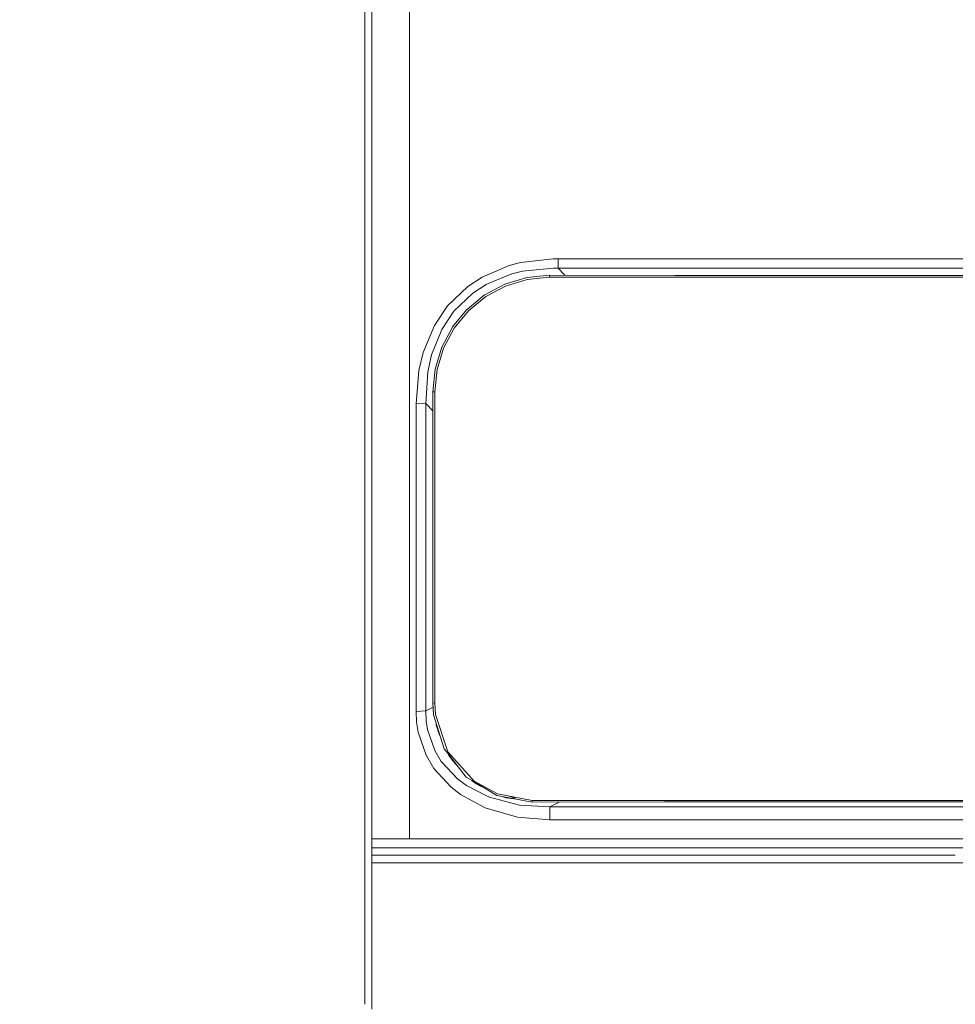
# Model space of a CAD drawing. Units: millimetres. Extents: x 425 to 10396, y -420 to 4052.
# Drawn here: x 3687 to 4488, y 1455 to 2299 of the extents above; entities that cross this region are included whole.
import ezdxf

# ---------------------------------------------------------------- set-up
doc = ezdxf.new("R2010")
doc.units = ezdxf.units.MM
doc.layers.add('1', color=7, linetype='Continuous', true_color=0xffffff)
doc.styles.add('blockfont', font='simplex.shx')
doc.dimstyles.get("Standard").update_dxf_attribs({"dimtxt": 0.18, "dimasz": 0.18, "dimexe": 0.18, "dimexo": 0.0625, "dimgap": 0.09, "dimtad": 0, "dimtih": 1, "dimtoh": 1, "dimdec": 4, "dimzin": 0, "dimdsep": 46, "dimtxsty": 'Standard', "dimcen": 0.09, "dimadec": 0, "dimazin": 0, "dimtfac": 1, "dimtdec": 4, "dimtofl": 0, "dimtmove": 0, "dimatfit": 3, "dimfxl": 1, "dimtolj": 1, "dimtzin": 0, "dimarcsym": 0})

# ---------------------------------------------------------------- blocks, each defined once
blk = doc.blocks.new('_U2')
at = {"layer": '1', "color": 18, "lineweight": 13}
for p, q in [((3658.284535, 3291.863002), (5127.849969, 3291.863002)), ((5124.674969, 3291.863002), (5124.674969, 2395.206517)), ((5021.341636, 2293.619017), (4996.341636, 2293.619017)), ((4996.341636, 2293.619017), (4996.341636, 2199.869017)), ((5253.008302, 2293.619017), (5228.008302, 2293.619017)), ((5253.008302, 2199.869017), (5253.008302, 2293.619017)), ((4996.341636, 2199.869017), (5021.341636, 2199.869017)), ((5124.674969, 1301.625032), (5124.674969, 2198.281517)), ((5228.008302, 2199.869017), (5253.008302, 2199.869017))]:
    blk.add_line(p, q, dxfattribs=at)
at = {"layer": '1', "color": 18, "lineweight": 70}
for points in [[(5124.674969, 3291.863002), (5138.072429, 3241.863051), (5111.277509, 3241.862952)], [(5124.674969, 1301.625032), (5111.277509, 1351.624983), (5138.072429, 1351.625081)]]:
    blk.add_solid(points, dxfattribs=at)
at = {"layer": '1', "color": 18, "linetype": 'Continuous', "lineweight": 13, "char_height": 50, "attachment_point": 7, "line_spacing_factor": 0.903614, "style": 'blockfont'}
for s, insert in [('\\W1.3125;78.4', (5020.866636, 2329.723184)), ('\\W1.1591;1990', (5020.866636, 2207.848184))]:
    blk.add_mtext(s, dxfattribs=dict(at, insert=insert))
blk = doc.blocks.new('_U4')
at = {"layer": '1', "color": 18, "lineweight": 13}
for p, q in [((655.40002, 1202.095756), (655.40002, 3704.564358)), ((655.40002, 3701.389358), (2515.758343, 3701.389358)), ((4877, 3701.389358), (3016.641676, 3701.389358)), ((2547.710426, 3626.389358), (2522.710426, 3626.389358)), ((2522.710426, 3626.389358), (2522.710426, 3532.639358)), ((2779.377093, 3626.389358), (2754.377093, 3626.389358)), ((2779.377093, 3532.639358), (2779.377093, 3626.389358)), ((2522.710426, 3532.639358), (2547.710426, 3532.639358)), ((2754.377093, 3532.639358), (2779.377093, 3532.639358))]:
    blk.add_line(p, q, dxfattribs=at)
at = {"layer": '1', "color": 18, "lineweight": 70}
for points in [[(655.40002, 3701.389358), (705.39997, 3714.786818), (705.400069, 3687.991899)], [(4877, 3701.389358), (4827.000049, 3687.991899), (4826.999951, 3714.786818)]]:
    blk.add_solid(points, dxfattribs=at)
at = {"layer": '1', "color": 18, "linetype": 'Continuous', "lineweight": 13, "char_height": 50, "attachment_point": 7, "line_spacing_factor": 0.903614, "style": 'blockfont'}
for s, insert in [('\\W1.2899;166.2', (2519.995843, 3662.493525)), ('\\W1.1047;BBC', (2859.266676, 3662.493525)), ('\\W1.1591;4222', (2547.235426, 3540.618525))]:
    blk.add_mtext(s, dxfattribs=dict(at, insert=insert))

msp = doc.modelspace()

# ---------------------------------------------------------------- linework, layer by layer
at = {"layer": '1', "color": 18, "linetype": 'Continuous', "lineweight": 13}
for p, q in [((3982.532275, 1455.427103), (3982.642394, 3122.860212)), ((3988.659689, 3037.528067), (3988.554936, 1451.354731)), ((4020.800096, 2413.589228), (4020.800096, 2297.629822)), ((4020.800096, 2297.629822), (4020.800096, 2180.898194)), ((4020.800096, 2180.898194), (4020.800096, 2180.132155)), ((4020.800096, 2180.132155), (4020.800096, 2179.366116)), ((4020.800096, 2179.366116), (4020.800096, 2178.565268)), ((4020.800096, 2178.565268), (4020.800096, 2177.500252)), ((4020.800096, 2177.500252), (4020.800096, 1985.942602)), ((4143.944752, 2094.361786), (4115.881932, 2091.007237)), ((4148.173821, 2094.415907), (4143.944752, 2094.361786)), ((4148.173821, 2094.415907), (4670.425892, 2094.415907)), ((4148.173821, 2094.415907), (4148.173821, 2086.255316)), ((4106.193048, 2088.460449), (4083.001119, 2078.585629)), ((4115.881932, 2091.007237), (4106.193048, 2088.460449)), ((4117.537033, 2083.617214), (4144.154083, 2086.282973)), ((4148.173821, 2086.255316), (4144.154083, 2086.282973)), ((4148.173821, 2086.255316), (4153.938851, 2080.235118)), ((4670.425892, 2086.255316), (4148.173821, 2086.255316)), ((4083.001119, 2078.585629), (4070.709687, 2070.497271)), ((4087.729913, 2072.917935), (4108.373624, 2081.376318)), ((4102.556687, 2072.643515), (4121.239674, 2078.310017)), ((4102.556687, 2072.643515), (4121.239674, 2078.310017)), ((4121.569645, 2076.6089), (4103.126508, 2070.992943)), ((4121.569645, 2076.6089), (4103.126508, 2070.992943)), ((4108.373624, 2081.376318), (4117.537033, 2083.617214)), ((4121.239674, 2078.310017), (4121.347916, 2078.342919)), ((4121.239674, 2078.310017), (4121.347916, 2078.342919)), ((4140.836251, 2080.260281), (4121.347916, 2078.342919)), ((4140.836251, 2080.260281), (4121.347916, 2078.342919)), ((4140.836251, 2078.51601), (4121.569645, 2076.6089)), ((4140.836251, 2078.51601), (4121.569645, 2076.6089)), ((4140.836251, 2080.260281), (4248.223793, 2080.054049)), ((4140.836251, 2080.260281), (4140.836251, 2079.688076)), ((4140.836251, 2080.260281), (4248.223793, 2080.054049)), ((4140.836251, 2080.260281), (4140.836251, 2079.688076)), ((4140.836251, 2078.51601), (4140.836251, 2079.688076)), ((4140.836251, 2078.51601), (4140.836251, 2079.688076)), ((4140.836251, 2078.51601), (4248.223793, 2078.51601)), ((4140.836251, 2078.51601), (4248.223793, 2078.51601)), ((4248.223793, 2080.054049), (4355.611336, 2080.054049)), ((4248.223793, 2080.054049), (4355.611336, 2080.054049)), ((4248.223793, 2078.51601), (4355.611336, 2078.51601)), ((4248.223793, 2078.51601), (4355.611336, 2078.51601)), ((4462.999341, 2080.054049), (4355.611336, 2080.054049)), ((4462.999341, 2080.054049), (4355.611336, 2080.054049)), ((4355.611336, 2078.51601), (4462.999341, 2078.51601)), ((4355.611336, 2078.51601), (4462.999341, 2078.51601)), ((4570.386887, 2080.054049), (4462.999341, 2080.054049)), ((4570.386887, 2080.054049), (4462.999341, 2080.054049)), ((4570.386887, 2078.51601), (4462.999341, 2078.51601)), ((4570.386887, 2078.51601), (4462.999341, 2078.51601)), ((4070.709687, 2070.497271), (4053.457242, 2053.870436)), ((4074.981194, 2064.9569), (4086.512547, 2072.419163)), ((4085.32713, 2063.439127), (4102.478486, 2072.601792)), ((4085.32713, 2063.439127), (4102.478486, 2072.601792)), ((4103.126508, 2070.992943), (4086.129647, 2061.8813)), ((4103.126508, 2070.992943), (4086.129647, 2061.8813)), ((4087.729913, 2072.917935), (4086.512547, 2072.419163)), ((4102.478486, 2072.601792), (4102.556687, 2072.643515)), ((4102.478486, 2072.601792), (4102.556687, 2072.643515)), ((4058.898908, 2049.46613), (4074.981194, 2064.9569)), ((4070.136529, 2050.981995), (4085.194093, 2063.329932)), ((4070.136529, 2050.981995), (4085.194093, 2063.329932)), ((4086.129647, 2061.8813), (4071.288568, 2049.676653)), ((4086.129647, 2061.8813), (4071.288568, 2049.676653)), ((4085.194093, 2063.329932), (4085.32713, 2063.439127)), ((4085.194093, 2063.329932), (4085.32713, 2063.439127)), ((4053.457242, 2053.870436), (4042.1624, 2037.132498)), ((4057.73161, 2035.880562), (4070.091229, 2050.926682)), ((4057.73161, 2035.880562), (4070.091229, 2050.926682)), ((4070.091229, 2050.926682), (4070.136529, 2050.981995)), ((4070.091229, 2050.926682), (4070.136529, 2050.981995)), ((4048.484307, 2033.756968), (4058.898908, 2049.46613)), ((4071.288568, 2049.676653), (4059.050542, 2034.73663)), ((4071.288568, 2049.676653), (4059.050542, 2034.73663)), ((4032.577497, 2014.113661), (4042.1624, 2037.132498)), ((4047.937852, 2032.386538), (4048.484307, 2033.756968)), ((4048.475724, 2018.594262), (4057.651025, 2035.729643)), ((4048.475724, 2018.594262), (4057.651025, 2035.729643)), ((4050.012094, 2017.79842), (4059.050542, 2034.73663)), ((4050.012094, 2017.79842), (4059.050542, 2034.73663)), ((4057.651025, 2035.729643), (4057.73161, 2035.880562)), ((4057.651025, 2035.729643), (4057.73161, 2035.880562)), ((4039.820176, 2012.03942), (4047.937852, 2032.386538)), ((4042.772275, 1999.842048), (4048.449498, 2018.509385)), ((4042.772275, 1999.842048), (4048.449498, 2018.509385)), ((4050.012094, 2017.79842), (4044.41784, 1999.331713)), ((4050.012094, 2017.79842), (4044.41784, 1999.331713)), ((4048.449498, 2018.509385), (4048.475724, 2018.594262)), ((4048.449498, 2018.509385), (4048.475724, 2018.594262)), ((4028.877717, 1998.601079), (4032.577497, 2014.113661)), ((4036.60677, 1997.350574), (4039.820176, 2012.03942)), ((4042.761308, 1999.730945), (4042.772275, 1999.842048)), ((4042.761308, 1999.730945), (4042.772275, 1999.842048)), ((4028.877717, 1998.601079), (4026.429158, 1970.017314)), ((4034.842473, 1970.199943), (4036.60677, 1997.350574)), ((4042.761308, 1999.730945), (4040.836316, 1980.260968)), ((4042.761308, 1999.730945), (4040.836316, 1980.260968)), ((4044.41784, 1999.331713), (4042.536241, 1980.18539)), ((4044.41784, 1999.331713), (4042.536241, 1980.18539)), ((4020.800096, 1985.942602), (4020.800096, 1917.389155)), ((4040.836316, 1980.260968), (4040.835362, 1890.037656)), ((4040.836316, 1980.260968), (4040.835362, 1890.037656)), ((4042.536241, 1980.18539), (4040.836316, 1980.260968)), ((4042.536241, 1980.18539), (4040.836316, 1980.260968)), ((4042.536241, 1980.18539), (4042.535287, 1889.931917)), ((4042.536241, 1980.18539), (4042.535287, 1889.931917)), ((4026.429158, 1970.017314), (4034.842473, 1970.199943)), ((4026.429158, 1917.400003), (4026.429158, 1970.017314)), ((4034.842473, 1970.199943), (4040.836145, 1964.056162)), ((4034.842473, 1879.201766), (4034.842473, 1970.199943)), ((4020.800096, 1685.31083), (4020.800096, 1917.389155)), ((4026.429158, 1878.946897), (4026.429158, 1917.400003)), ((4040.833932, 1713.717703), (4040.835362, 1889.978171)), ((4040.833932, 1713.717703), (4040.835362, 1889.978171)), ((4040.835362, 1889.978171), (4040.835362, 1890.037656)), ((4040.835362, 1889.978171), (4040.835362, 1890.037656)), ((4042.535287, 1889.931917), (4042.534333, 1713.551525)), ((4042.535287, 1889.931917), (4042.534333, 1713.551525)), ((4026.426774, 1706.443433), (4026.429158, 1878.946897)), ((4034.842473, 1706.838373), (4034.842473, 1879.201766)), ((4041.439038, 1703.655247), (4040.833932, 1713.717703)), ((4042.534333, 1713.551525), (4040.833932, 1713.717703)), ((4041.439038, 1703.655247), (4040.833932, 1713.717703)), ((4042.534333, 1713.551525), (4040.833932, 1713.717703)), ((4042.534333, 1713.551525), (4043.119889, 1703.68648)), ((4042.534333, 1713.551525), (4043.119889, 1703.68648)), ((4026.426774, 1706.443433), (4034.842473, 1706.838373)), ((4026.426774, 1706.443433), (4026.902657, 1697.254766)), ((4034.842473, 1706.838373), (4038.403016, 1708.723907)), ((4035.152417, 1698.499564), (4034.842473, 1706.838373)), ((4041.04993, 1710.125818), (4038.403016, 1708.723907)), ((4026.902657, 1697.254766), (4028.227311, 1688.759793)), ((4036.269647, 1690.807332), (4035.152417, 1698.499564)), ((4041.446191, 1703.533296), (4041.439038, 1703.655247)), ((4041.446191, 1703.533296), (4041.439038, 1703.655247)), ((4041.446191, 1703.533296), (4050.504189, 1674.342264)), ((4041.446191, 1703.533296), (4050.504189, 1674.342264)), ((4043.119889, 1703.68648), (4053.809148, 1671.688307)), ((4043.119889, 1703.68648), (4053.809148, 1671.688307)), ((4043.576394, 1696.668334), (4043.791753, 1694.777955)), ((4043.576394, 1696.668334), (4043.791753, 1694.777955)), ((4028.227311, 1688.759793), (4035.102349, 1668.874491)), ((4042.429906, 1672.874797), (4036.269647, 1690.807332)), ((4044.695836, 1691.398133), (4043.791753, 1694.777955)), ((4044.695836, 1691.398133), (4043.791753, 1694.777955)), ((4044.695836, 1691.398133), (4045.290929, 1689.172376)), ((4044.695836, 1691.398133), (4045.290929, 1689.172376)), ((4046.793443, 1685.896147), (4045.290929, 1689.172376)), ((4046.793443, 1685.896147), (4045.290929, 1689.172376)), ((4020.800096, 1597.129334), (4020.800096, 1685.31083)), ((4047.181774, 1685.049346), (4046.793443, 1685.896147)), ((4047.181774, 1685.049346), (4046.793443, 1685.896147)), ((4048.073274, 1663.624872), (4042.429906, 1672.874797)), ((4052.813989, 1671.381701), (4050.504189, 1674.342264)), ((4052.813989, 1671.381701), (4050.504189, 1674.342264)), ((4052.813989, 1671.381701), (4069.326859, 1650.219787)), ((4052.813989, 1671.381701), (4069.326859, 1650.219787)), ((4053.809148, 1671.688307), (4076.35687, 1646.514286)), ((4053.809148, 1671.688307), (4076.35687, 1646.514286)), ((4035.102349, 1668.874491), (4041.822892, 1657.647837)), ((4048.572999, 1662.805666), (4048.073274, 1663.624872)), ((4062.016946, 1648.576606), (4048.572999, 1662.805666)), ((4054.681283, 1668.695797), (4054.355514, 1669.406174)), ((4054.681283, 1668.695797), (4054.355514, 1669.406174)), ((4056.716424, 1665.707696), (4054.681283, 1668.695797)), ((4056.716424, 1665.707696), (4054.681283, 1668.695797)), ((4056.716424, 1665.707696), (4057.886106, 1663.990725)), ((4056.716424, 1665.707696), (4057.886106, 1663.990725)), ((4060.567838, 1661.202062), (4057.886106, 1663.990725)), ((4060.567838, 1661.202062), (4057.886106, 1663.990725)), ((4056.394559, 1641.674865), (4041.822892, 1657.647837)), ((4061.572834, 1660.156885), (4060.567838, 1661.202062)), ((4061.572834, 1660.156885), (4060.567838, 1661.202062)), ((4069.647771, 1642.932285), (4062.016946, 1648.576606)), ((4075.896245, 1646.228899), (4069.326859, 1650.219787)), ((4075.896245, 1646.228899), (4069.326859, 1650.219787)), ((4076.598149, 1645.464052), (4074.049216, 1647.350965)), ((4076.598149, 1645.464052), (4074.049216, 1647.350965)), ((4095.525247, 1634.304393), (4075.896245, 1646.228899)), ((4095.525247, 1634.304393), (4075.896245, 1646.228899)), ((4076.35687, 1646.514286), (4096.183282, 1635.680545)), ((4076.35687, 1646.514286), (4096.183282, 1635.680545)), ((4076.598149, 1645.464052), (4078.050595, 1644.388903)), ((4076.598149, 1645.464052), (4078.050595, 1644.388903)), ((4064.623338, 1635.286916), (4056.394559, 1641.674865)), ((4070.143205, 1642.680157), (4069.647771, 1642.932285)), ((4086.378079, 1634.412635), (4070.143205, 1642.680157)), ((4081.768495, 1642.502416), (4078.050595, 1644.388903)), ((4081.768495, 1642.502416), (4078.050595, 1644.388903)), ((4083.359116, 1641.695247), (4081.768495, 1642.502416)), ((4083.359116, 1641.695247), (4081.768495, 1642.502416)), ((4085.737687, 1623.82387), (4064.623338, 1635.286916)), ((4089.29823, 1632.925619), (4086.378079, 1634.412635)), ((4115.04842, 1626.202811), (4089.29823, 1632.925619)), ((4095.580083, 1634.294261), (4095.525247, 1634.304393)), ((4095.580083, 1634.294261), (4095.525247, 1634.304393)), ((4125.834, 1628.717054), (4095.580083, 1634.294261)), ((4125.834, 1628.717054), (4095.580083, 1634.294261)), ((4125.834, 1630.222906), (4096.183282, 1635.680545)), ((4125.834, 1630.222906), (4096.183282, 1635.680545)), ((4102.085095, 1632.976044), (4101.146144, 1633.268176)), ((4102.085095, 1632.976044), (4101.146144, 1633.268176)), ((4102.085095, 1632.976044), (4103.572827, 1632.513155)), ((4102.085095, 1632.976044), (4103.572827, 1632.513155)), ((4107.875329, 1631.934036), (4103.572827, 1632.513155)), ((4107.875329, 1631.934036), (4103.572827, 1632.513155)), ((4106.10885, 1633.853602), (4111.232263, 1632.056702)), ((4109.757062, 1631.680783), (4107.875329, 1631.934036)), ((4109.757062, 1631.680783), (4107.875329, 1631.934036)), ((4125.834, 1630.222906), (4125.834, 1629.115094)), ((4239.222538, 1630.222906), (4125.834, 1630.222906)), ((4125.834, 1630.222906), (4125.834, 1629.115094)), ((4239.222538, 1630.222906), (4125.834, 1630.222906)), ((4125.834, 1629.115094), (4125.834, 1628.717054)), ((4125.834, 1629.115094), (4125.834, 1628.717054)), ((4125.834, 1628.717054), (4239.222538, 1628.857363)), ((4125.834, 1628.717054), (4239.222538, 1628.857363)), ((4141.137612, 1624.534477), (4149.015597, 1628.745739)), ((4352.611077, 1630.222906), (4239.222538, 1630.222906)), ((4352.611077, 1630.222906), (4239.222538, 1630.222906)), ((4239.222538, 1628.857363), (4352.611077, 1628.857363)), ((4239.222538, 1628.857363), (4352.611077, 1628.857363)), ((4352.611077, 1630.222906), (4379.600548, 1630.222906)), ((4352.611077, 1630.222906), (4379.600548, 1630.222906)), ((4379.600328, 1628.857363), (4352.611077, 1628.857363)), ((4379.600328, 1628.857363), (4352.611077, 1628.857363)), ((4426.399898, 1628.857363), (4379.600328, 1628.857363)), ((4426.399898, 1628.857363), (4379.600328, 1628.857363)), ((4379.600548, 1630.222906), (4426.399678, 1630.222906)), ((4379.600548, 1630.222906), (4426.399678, 1630.222906)), ((4426.399678, 1630.222906), (4466.000077, 1630.222906)), ((4426.399678, 1630.222906), (4466.000077, 1630.222906)), ((4466.000077, 1628.857363), (4426.399898, 1628.857363)), ((4466.000077, 1628.857363), (4426.399898, 1628.857363)), ((4466.000077, 1630.222906), (4579.388619, 1630.222906)), ((4466.000077, 1630.222906), (4579.388619, 1630.222906)), ((4579.388619, 1628.857363), (4466.000077, 1628.857363)), ((4579.388619, 1628.857363), (4466.000077, 1628.857363)), ((4085.737687, 1623.82387), (4113.298875, 1615.840066)), ((4141.137612, 1624.534477), (4115.04842, 1626.202811)), ((4677.466389, 1624.534477), (4141.137612, 1624.534477)), ((4141.137612, 1613.415707), (4141.137612, 1624.534477)), ((4141.137612, 1613.415707), (4113.298875, 1615.840066)), ((4677.466389, 1613.415707), (4141.137612, 1613.415707)), ((4020.800096, 1597.129334), (3988.564563, 1597.129334)), ((4818.041798, 1597.129334), (4020.800096, 1597.129334)), ((4818.041798, 1589.635719), (3988.564069, 1589.635719)), ((3988.56365, 1583.295096), (4488.426841, 1583.295096)), ((3988.563217, 1576.744188), (4823.909279, 1576.744188))]:
    msp.add_line(p, q, dxfattribs=at)

# ---------------------------------------------------------------- dimensions: what is measured, and where the dimension line sits
dim = msp.add_linear_dim(base=(4877, 3701.389358), p1=(655.40002, 1200.508256), p2=(4877, 3860), text='<>\\P[\\C18;\\H50.00;\\Fsimplex.shx;4222\\Fsimplex.shx;\\H50.00;\\C18; ]\\C18;\\H50.00;\\Fsimplex.shx;BBC\\Fsimplex.shx;\\H50.00;\\C18;', dimstyle='Standard', override={"dimtxt": 50, "dimasz": 50, "dimexe": 3.175, "dimexo": 1.5875, "dimgap": 1.5875, "dimtih": 1, "dimtoh": 1, "dimdec": 1, "dimlfac": 0.03937, "dimdsep": 46, "dimlunit": 2, "dimtxsty": 'blockfont', "dimsah": 1, "dimse1": 0, "dimse2": 0, "dimsd1": 0, "dimsd2": 0, "dimclrd": 18, "dimclre": 18, "dimclrt": 18, "dimtol": 0, "dimtm": -0.1, "dimtfac": 1, "dimtdec": 2, "dimtofl": 1, "dimtmove": 0, "dimlwd": 13, "dimlwe": 13}, dxfattribs=at)
dim.commit()
dim.dimension.update_dxf_attribs({"geometry": '_U4', "text_midpoint": (2766.20001, 3701.389358), "dimtype": 160})
dim = msp.add_linear_dim(base=(5124.674969, 3291.863002), p1=(5188.468691, 1301.625032), p2=(3656.697035, 3291.863002), angle=270, text='<>\\P[\\C18;\\H50.00;\\Fsimplex.shx;1990\\Fsimplex.shx;\\H50.00;\\C18; ]', dimstyle='Standard', override={"dimtxt": 50, "dimasz": 50, "dimexe": 3.175, "dimexo": 1.5875, "dimgap": 1.5875, "dimtih": 1, "dimtoh": 1, "dimdec": 1, "dimlfac": 0.03937, "dimdsep": 46, "dimlunit": 2, "dimtxsty": 'blockfont', "dimsah": 1, "dimse1": 0, "dimse2": 0, "dimsd1": 0, "dimsd2": 0, "dimclrd": 18, "dimclre": 18, "dimclrt": 18, "dimtol": 0, "dimtm": -0.1, "dimtfac": 1, "dimtdec": 2, "dimtofl": 1, "dimtmove": 0, "dimlwd": 13, "dimlwe": 13}, dxfattribs=at)
dim.commit()
dim.dimension.update_dxf_attribs({"geometry": '_U2', "text_midpoint": (5124.674969, 2307.681517), "dimtype": 160})

doc.saveas('drawing.dxf')
